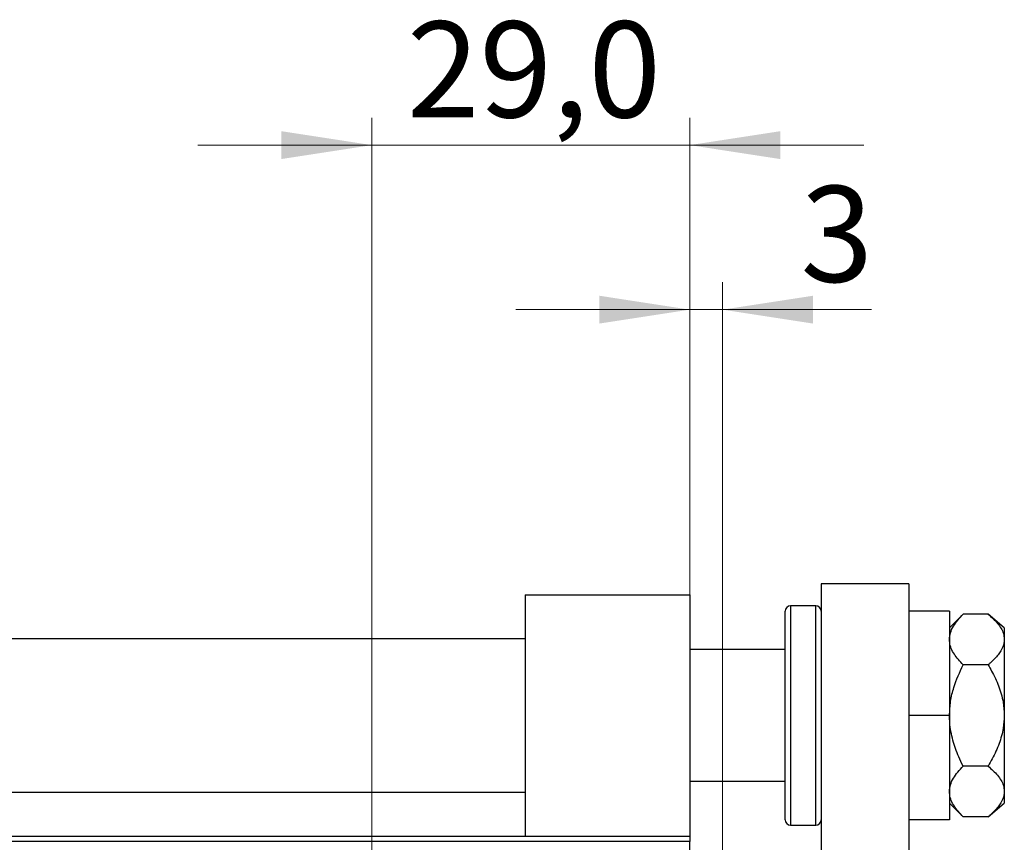
# Model space of a CAD drawing. Units: millimetres. Extents: x 15 to 415, y 5 to 292.
# Drawn here: x 283 to 319, y 165 to 195 of the extents above; entities that cross this region are included whole.
import ezdxf

# ---------------------------------------------------------------- set-up
doc = ezdxf.new("R2010")
doc.units = ezdxf.units.MM
doc.styles.add('SLDTEXTSTYLE0', font='TXT', dxfattribs={"width": 0.75})
doc.dimstyles.new('SLDDIMSTYLE1', dxfattribs={"dimtxt": 3.5, "dimasz": 3.302, "dimexe": 0, "dimexo": 0.0625, "dimgap": 0.875, "dimtad": 1, "dimdec": 0, "dimlfac": 2.5, "dimrnd": 1e-09, "dimzin": 12, "dimdsep": 46, "dimtxsty": 'SLDTEXTSTYLE0', "dimsah": 1, "dimcen": 0.09, "dimadec": 0, "dimazin": 3, "dimtfac": 1, "dimtdec": 0, "dimtmove": 0, "dimatfit": 0, "dimfxl": 1, "dimfrac": 2, "dimtolj": 1, "dimtzin": 12, "dimarcsym": 0})
doc.dimstyles.new('SLDDIMSTYLE3', dxfattribs={"dimtxt": 3.5, "dimasz": 3.302, "dimexe": 0, "dimexo": 0.0625, "dimgap": 0.875, "dimtad": 1, "dimdec": 1, "dimlfac": 2.5, "dimrnd": 1e-09, "dimzin": 12, "dimdsep": 46, "dimtxsty": 'SLDTEXTSTYLE0', "dimsah": 1, "dimcen": 0.09, "dimadec": 0, "dimazin": 3, "dimtfac": 1, "dimtdec": 1, "dimtmove": 0, "dimatfit": 0, "dimfxl": 1, "dimfrac": 2, "dimtolj": 1, "dimtzin": 12, "dimarcsym": 0})

# ---------------------------------------------------------------- blocks, each defined once
blk = doc.blocks.new('_D_8')
at = {"color": 7, "linetype": 'Continuous', "lineweight": 0}
for p, q in [((307.86, 165.86), (307.86, 185.06)), ((309.06, 158.86), (309.06, 185.06)), ((307.86, 184.06), (301.51, 184.06)), ((309.06, 184.06), (307.86, 184.06)), ((309.06, 184.06), (314.49, 184.06))]:
    blk.add_line(p, q, dxfattribs=at)
at = {"color": 7, "linetype": 'Continuous', "lineweight": 18}
for points in [[(307.86, 184.06), (304.558, 184.568), (304.558, 183.552)], [(309.06, 184.06), (312.362, 183.552), (312.362, 184.568)]]:
    blk.add_solid(points, dxfattribs=at)
at = {"color": 7, "linetype": 'Continuous', "lineweight": 18, "insert": (311.904, 188.572), "char_height": 3.5, "attachment_point": 1, "style": 'SLDTEXTSTYLE0'}
blk.add_mtext('3', dxfattribs=at)
blk = doc.blocks.new('_D_12')
at = {"color": 7, "linetype": 'Continuous', "lineweight": 0}
for p, q in [((296.26, 155.86), (296.26, 191.06)), ((307.86, 165.86), (307.86, 191.06)), ((296.26, 190.06), (289.91, 190.06)), ((296.26, 190.06), (307.86, 190.06)), ((307.86, 190.06), (314.21, 190.06))]:
    blk.add_line(p, q, dxfattribs=at)
at = {"color": 7, "linetype": 'Continuous', "lineweight": 18}
for points in [[(296.26, 190.06), (292.958, 190.568), (292.958, 189.552)], [(307.86, 190.06), (311.162, 189.552), (311.162, 190.568)]]:
    blk.add_solid(points, dxfattribs=at)
at = {"color": 7, "linetype": 'Continuous', "lineweight": 18, "insert": (297.534, 194.572), "char_height": 3.5, "attachment_point": 1, "style": 'SLDTEXTSTYLE0'}
blk.add_mtext('29,0', dxfattribs=at)

msp = doc.modelspace()

# ---------------------------------------------------------------- linework, layer by layer
at = {"color": 7, "linetype": 'Continuous', "lineweight": 25}
for p, q in [((315.86, 174.06), (312.66, 174.06)), ((312.66, 174.06), (312.66, 146.86)), ((315.86, 174.06), (315.86, 146.86)), ((301.86, 173.66), (301.86, 164.86)), ((301.86, 173.66), (307.86, 173.66)), ((307.86, 173.66), (307.86, 164.86)), ((312.46, 173.26), (311.54, 173.26)), ((311.34, 169.26), (311.34, 173.06)), ((317.34, 173.06), (315.86, 173.06)), ((317.34, 173.06), (317.34, 169.26)), ((317.835, 172.955), (317.34, 172.46)), ((318.75, 172.955), (317.835, 172.955)), ((319.34, 172.46), (318.75, 172.955)), ((319.34, 172.46), (319.34, 172.0313)), ((301.86, 172.06), (274.66, 172.06)), ((319.34, 172.0313), (319.34, 169.26)), ((311.34, 171.66), (307.86, 171.66)), ((318.75, 171.1075), (317.835, 171.1075)), ((311.34, 165.46), (311.34, 169.26)), ((317.34, 169.26), (315.86, 169.26)), ((317.34, 169.26), (317.34, 165.46)), ((319.34, 169.26), (319.34, 166.4887)), ((318.75, 167.4125), (317.835, 167.4125)), ((307.86, 166.86), (311.34, 166.86)), ((274.66, 166.46), (301.86, 166.46)), ((319.34, 166.4887), (319.34, 166.06)), ((317.34, 166.06), (317.835, 165.565)), ((318.75, 165.565), (319.34, 166.06)), ((317.34, 165.46), (315.86, 165.46)), ((318.75, 165.565), (317.835, 165.565)), ((311.54, 165.26), (312.46, 165.26)), ((268.66, 164.86), (307.86, 164.86)), ((307.86, 164.66), (268.66, 164.66)), ((307.86, 164.86), (307.86, 164.66)), ((307.86, 135.06), (307.86, 164.66))]:
    msp.add_line(p, q, dxfattribs=at)
at = {"color": 8, "linetype": 'Continuous', "lineweight": 25}
for p, q in [((311.54, 173.26), (311.54, 169.26)), ((312.46, 169.26), (312.46, 173.26)), ((311.54, 169.26), (311.54, 165.26)), ((312.46, 165.26), (312.46, 169.26))]:
    msp.add_line(p, q, dxfattribs=at)
at = {"color": 7, "linetype": 'Continuous', "lineweight": 25}
for centre, start, end in [((311.54, 173.06), 90, 180), ((312.46, 173.06), 0, 90), ((311.54, 165.46), 180, 270), ((312.46, 165.46), 270, 0)]:
    msp.add_arc(centre, 0.2, start, end, dxfattribs=at)
for points, knots in [([(317.34, 172.0313), (317.3473, 172.1116), (317.3619, 172.2738), (317.5047, 172.5891), (317.7037, 172.8095), (317.835, 172.955)], [0, 0, 0, 0, 0.2497056, 0.504622, 1, 1, 1, 1]), ([(318.75, 172.955), (318.8709, 172.8452), (319.1166, 172.622), (319.3127, 172.305), (319.3328, 172.1035), (319.34, 172.0313)], [0, 0, 0, 0, 0.3835541, 0.7791435, 1, 1, 1, 1]), ([(317.835, 171.1075), (317.7194, 171.234), (317.4842, 171.4913), (317.3502, 171.8103), (317.3418, 171.9926), (317.34, 172.0313)], [0, 0, 0, 0, 0.4323844, 0.8795525, 1, 1, 1, 1]), ([(319.34, 172.0313), (319.3292, 171.9412), (319.3062, 171.7487), (319.1221, 171.4631), (318.916, 171.2494), (318.78, 171.1331), (318.75, 171.1075)], [0, 0, 0, 0, 0.275254, 0.587924, 0.9093177, 1, 1, 1, 1]), ([(317.34, 169.26), (317.3483, 169.4316), (317.3651, 169.7789), (317.5173, 170.4078), (317.7125, 170.8378), (317.835, 171.1075)], [0, 0, 0, 0, 0.2668568, 0.5400045, 1, 1, 1, 1]), ([(318.75, 171.1075), (318.7935, 171.0326), (318.9374, 170.7845), (319.1445, 170.3381), (319.3113, 169.7903), (319.3312, 169.4227), (319.34, 169.26)], [0, 0, 0, 0, 0.1324633, 0.438487, 0.751454, 1, 1, 1, 1]), ([(317.835, 167.4125), (317.7806, 167.5259), (317.6342, 167.8309), (317.4485, 168.3562), (317.3498, 168.8677), (317.3422, 169.1726), (317.34, 169.26)], [0, 0, 0, 0, 0.1956557, 0.5259314, 0.8641047, 1, 1, 1, 1]), ([(319.34, 169.26), (319.3321, 169.106), (319.3143, 168.7563), (319.1597, 168.2232), (318.9541, 167.7662), (318.8018, 167.5023), (318.75, 167.4125)], [0, 0, 0, 0, 0.2352396, 0.5341577, 0.8415312, 1, 1, 1, 1]), ([(317.34, 166.4887), (317.3473, 166.569), (317.3619, 166.7312), (317.5047, 167.0466), (317.7037, 167.267), (317.835, 167.4125)], [0, 0, 0, 0, 0.2497056, 0.504622, 1, 1, 1, 1]), ([(318.75, 167.4125), (318.8709, 167.3026), (319.1166, 167.0795), (319.3127, 166.7625), (319.3328, 166.5609), (319.34, 166.4887)], [0, 0, 0, 0, 0.3835541, 0.7791435, 1, 1, 1, 1]), ([(317.835, 165.565), (317.7194, 165.6914), (317.4842, 165.9487), (317.3502, 166.2677), (317.3418, 166.45), (317.34, 166.4887)], [0, 0, 0, 0, 0.4323844, 0.8795525, 1, 1, 1, 1]), ([(319.34, 166.4887), (319.3292, 166.3986), (319.3062, 166.2061), (319.1221, 165.9206), (318.916, 165.7069), (318.78, 165.5906), (318.75, 165.565)], [0, 0, 0, 0, 0.275254, 0.587924, 0.9093177, 1, 1, 1, 1])]:
    msp.add_open_spline(points, degree=3, knots=knots, dxfattribs=at)

# ---------------------------------------------------------------- dimensions: what is measured, and where the dimension line sits
at = {"color": 7, "linetype": 'Continuous', "lineweight": 18}
for base, p1, dimstyle, picture, middle in [((307.86, 190.06), (296.26, 154.86), 'SLDDIMSTYLE3', '_D_12', (302.06, 190.06)), ((307.86, 184.06), (309.06, 157.86), 'SLDDIMSTYLE1', '_D_8', (313.1974, 184.06))]:
    dim = msp.add_linear_dim(base=base, p1=p1, p2=(307.86, 164.86), dimstyle=dimstyle, dxfattribs=at)
    dim.commit()
    dim.dimension.update_dxf_attribs({"geometry": picture, "text_midpoint": middle, "dimtype": 160})

doc.saveas('drawing.dxf')
